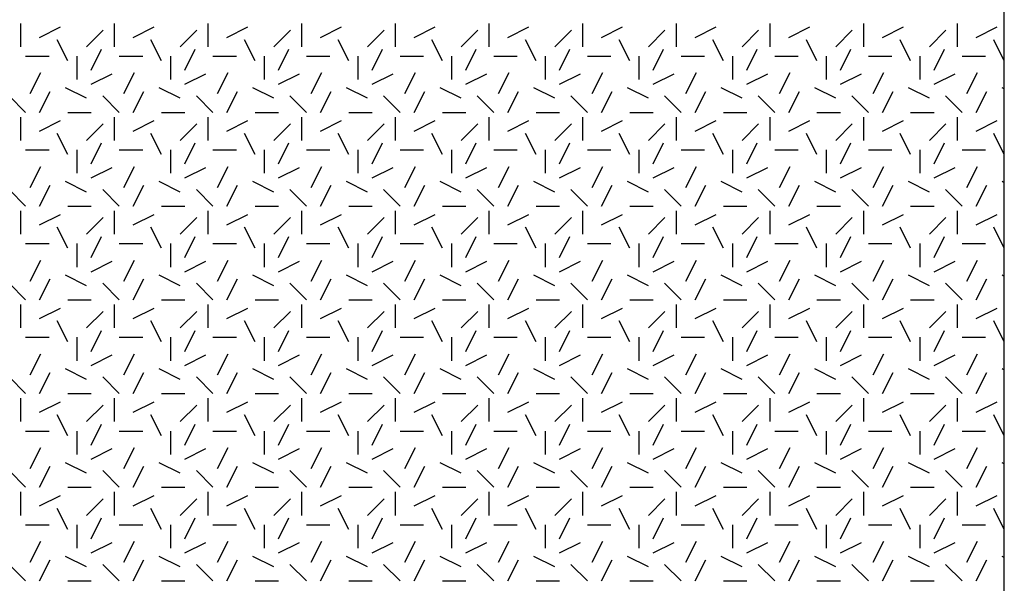
# Model space of a CAD drawing. Extents: x 16 to 252, y 17 to 302.
# Drawn here: x 134 to 145, y 168 to 174 of the extents above; entities that cross this region are included whole.
import ezdxf

# ---------------------------------------------------------------- set-up
doc = ezdxf.new("R2010")
doc.units = 0
doc.header["$MEASUREMENT"] = 0
doc.layers.add('SHELTER', color=7, linetype='Continuous')

msp = doc.modelspace()

# ---------------------------------------------------------------- linework, layer by layer
at = {"layer": 'SHELTER', "color": 7, "linetype": 'Continuous'}
for p, q in [((134.5, 173.7), (134.5, 173.95)), ((134.7, 173.8), (134.924, 173.912)), ((135.5, 173.7), (135.5, 173.95)), ((135.7, 173.8), (135.924, 173.912)), ((136.5, 173.7), (136.5, 173.95)), ((136.7, 173.8), (136.924, 173.912)), ((137.5, 173.7), (137.5, 173.95)), ((137.7, 173.8), (137.924, 173.912)), ((138.5, 173.7), (138.5, 173.95)), ((138.7, 173.8), (138.924, 173.912)), ((139.5, 173.7), (139.5, 173.95)), ((139.7, 173.8), (139.924, 173.912)), ((140.5, 173.7), (140.5, 173.95)), ((140.7, 173.8), (140.924, 173.912)), ((141.5, 173.7), (141.5, 173.95)), ((141.7, 173.8), (141.924, 173.912)), ((142.5, 173.7), (142.5, 173.95)), ((142.7, 173.8), (142.924, 173.912)), ((143.5, 173.7), (143.5, 173.95)), ((143.7, 173.8), (143.924, 173.912)), ((144.5, 173.7), (144.5, 173.95)), ((144.7, 173.8), (144.924, 173.912)), ((135.2, 173.7), (135.377, 173.877)), ((136.2, 173.7), (136.377, 173.877)), ((137.2, 173.7), (137.377, 173.877)), ((138.2, 173.7), (138.377, 173.877)), ((139.2, 173.7), (139.377, 173.877)), ((140.2, 173.7), (140.377, 173.877)), ((141.2, 173.7), (141.377, 173.877)), ((142.2, 173.7), (142.377, 173.877)), ((143.2, 173.7), (143.377, 173.877)), ((144.2, 173.7), (144.377, 173.877)), ((135, 173.55), (134.888, 173.774)), ((136, 173.55), (135.888, 173.774)), ((137, 173.55), (136.888, 173.774)), ((138, 173.55), (137.888, 173.774)), ((139, 173.55), (138.888, 173.774)), ((140, 173.55), (139.888, 173.774)), ((141, 173.55), (140.888, 173.774)), ((142, 173.55), (141.888, 173.774)), ((143, 173.55), (142.888, 173.774)), ((144, 173.55), (143.888, 173.774)), ((145, 173.55), (144.888, 173.774)), ((134.55, 173.6), (134.8, 173.6)), ((135.1, 173.35), (135.1, 173.6)), ((135.25, 173.45), (135.362, 173.674)), ((135.55, 173.6), (135.8, 173.6)), ((136.1, 173.35), (136.1, 173.6)), ((136.25, 173.45), (136.362, 173.674)), ((136.55, 173.6), (136.8, 173.6)), ((137.1, 173.35), (137.1, 173.6)), ((137.25, 173.45), (137.362, 173.674)), ((137.55, 173.6), (137.8, 173.6)), ((138.1, 173.35), (138.1, 173.6)), ((138.25, 173.45), (138.362, 173.674)), ((138.55, 173.6), (138.8, 173.6)), ((139.1, 173.35), (139.1, 173.6)), ((139.25, 173.45), (139.362, 173.674)), ((139.55, 173.6), (139.8, 173.6)), ((140.1, 173.35), (140.1, 173.6)), ((140.25, 173.45), (140.362, 173.674)), ((140.55, 173.6), (140.8, 173.6)), ((141.1, 173.35), (141.1, 173.6)), ((141.25, 173.45), (141.362, 173.674)), ((141.55, 173.6), (141.8, 173.6)), ((142.1, 173.35), (142.1, 173.6)), ((142.25, 173.45), (142.362, 173.674)), ((142.55, 173.6), (142.8, 173.6)), ((143.1, 173.35), (143.1, 173.6)), ((143.25, 173.45), (143.362, 173.674)), ((143.55, 173.6), (143.8, 173.6)), ((144.1, 173.35), (144.1, 173.6)), ((144.25, 173.45), (144.362, 173.674)), ((144.55, 173.6), (144.8, 173.6)), ((134.6, 173.2), (134.712, 173.424)), ((135.25, 173.3), (135.474, 173.412)), ((135.6, 173.2), (135.712, 173.424)), ((136.25, 173.3), (136.474, 173.412)), ((136.6, 173.2), (136.712, 173.424)), ((137.25, 173.3), (137.474, 173.412)), ((137.6, 173.2), (137.712, 173.424)), ((138.25, 173.3), (138.474, 173.412)), ((138.6, 173.2), (138.712, 173.424)), ((139.25, 173.3), (139.474, 173.412)), ((139.6, 173.2), (139.712, 173.424)), ((140.25, 173.3), (140.474, 173.412)), ((140.6, 173.2), (140.712, 173.424)), ((141.25, 173.3), (141.474, 173.412)), ((141.6, 173.2), (141.712, 173.424)), ((142.25, 173.3), (142.474, 173.412)), ((142.6, 173.2), (142.712, 173.424)), ((143.25, 173.3), (143.474, 173.412)), ((143.6, 173.2), (143.712, 173.424)), ((144.25, 173.3), (144.474, 173.412)), ((144.6, 173.2), (144.712, 173.424)), ((135.2, 173.15), (134.976, 173.262)), ((136.2, 173.15), (135.976, 173.262)), ((137.2, 173.15), (136.976, 173.262)), ((138.2, 173.15), (137.976, 173.262)), ((139.2, 173.15), (138.976, 173.262)), ((140.2, 173.15), (139.976, 173.262)), ((141.2, 173.15), (140.976, 173.262)), ((142.2, 173.15), (141.976, 173.262)), ((143.2, 173.15), (142.976, 173.262)), ((144.2, 173.15), (143.976, 173.262)), ((145, 173.25), (144.976, 173.262)), ((134.55, 173), (134.373, 173.177)), ((134.7, 173), (134.812, 173.224)), ((135.55, 173), (135.373, 173.177)), ((135.7, 173), (135.812, 173.224)), ((136.55, 173), (136.373, 173.177)), ((136.7, 173), (136.812, 173.224)), ((137.55, 173), (137.373, 173.177)), ((137.7, 173), (137.812, 173.224)), ((138.55, 173), (138.373, 173.177)), ((138.7, 173), (138.812, 173.224)), ((139.55, 173), (139.373, 173.177)), ((139.7, 173), (139.812, 173.224)), ((140.55, 173), (140.373, 173.177)), ((140.7, 173), (140.812, 173.224)), ((141.55, 173), (141.373, 173.177)), ((141.7, 173), (141.812, 173.224)), ((142.55, 173), (142.373, 173.177)), ((142.7, 173), (142.812, 173.224)), ((143.55, 173), (143.373, 173.177)), ((143.7, 173), (143.812, 173.224)), ((144.55, 173), (144.373, 173.177)), ((144.7, 173), (144.812, 173.224)), ((134.5, 172.7), (134.5, 172.95)), ((135, 173), (135.25, 173)), ((135.5, 172.7), (135.5, 172.95)), ((136, 173), (136.25, 173)), ((136.5, 172.7), (136.5, 172.95)), ((137, 173), (137.25, 173)), ((137.5, 172.7), (137.5, 172.95)), ((138, 173), (138.25, 173)), ((138.5, 172.7), (138.5, 172.95)), ((139, 173), (139.25, 173)), ((139.5, 172.7), (139.5, 172.95)), ((140, 173), (140.25, 173)), ((140.5, 172.7), (140.5, 172.95)), ((141, 173), (141.25, 173)), ((141.5, 172.7), (141.5, 172.95)), ((142, 173), (142.25, 173)), ((142.5, 172.7), (142.5, 172.95)), ((143, 173), (143.25, 173)), ((143.5, 172.7), (143.5, 172.95)), ((144, 173), (144.25, 173)), ((144.5, 172.7), (144.5, 172.95)), ((134.7, 172.8), (134.924, 172.912)), ((135.2, 172.7), (135.377, 172.877)), ((135.7, 172.8), (135.924, 172.912)), ((136.2, 172.7), (136.377, 172.877)), ((136.7, 172.8), (136.924, 172.912)), ((137.2, 172.7), (137.377, 172.877)), ((137.7, 172.8), (137.924, 172.912)), ((138.2, 172.7), (138.377, 172.877)), ((138.7, 172.8), (138.924, 172.912)), ((139.2, 172.7), (139.377, 172.877)), ((139.7, 172.8), (139.924, 172.912)), ((140.2, 172.7), (140.377, 172.877)), ((140.7, 172.8), (140.924, 172.912)), ((141.2, 172.7), (141.377, 172.877)), ((141.7, 172.8), (141.924, 172.912)), ((142.2, 172.7), (142.377, 172.877)), ((142.7, 172.8), (142.924, 172.912)), ((143.2, 172.7), (143.377, 172.877)), ((143.7, 172.8), (143.924, 172.912)), ((144.2, 172.7), (144.377, 172.877)), ((144.7, 172.8), (144.924, 172.912)), ((135, 172.55), (134.888, 172.774)), ((136, 172.55), (135.888, 172.774)), ((137, 172.55), (136.888, 172.774)), ((138, 172.55), (137.888, 172.774)), ((139, 172.55), (138.888, 172.774)), ((140, 172.55), (139.888, 172.774)), ((141, 172.55), (140.888, 172.774)), ((142, 172.55), (141.888, 172.774)), ((143, 172.55), (142.888, 172.774)), ((144, 172.55), (143.888, 172.774)), ((145, 172.55), (144.888, 172.774)), ((135.25, 172.45), (135.362, 172.674)), ((136.25, 172.45), (136.362, 172.674)), ((137.25, 172.45), (137.362, 172.674)), ((138.25, 172.45), (138.362, 172.674)), ((139.25, 172.45), (139.362, 172.674)), ((140.25, 172.45), (140.362, 172.674)), ((141.25, 172.45), (141.362, 172.674)), ((142.25, 172.45), (142.362, 172.674)), ((143.25, 172.45), (143.362, 172.674)), ((144.25, 172.45), (144.362, 172.674)), ((134.55, 172.6), (134.8, 172.6)), ((135.1, 172.35), (135.1, 172.6)), ((135.55, 172.6), (135.8, 172.6)), ((136.1, 172.35), (136.1, 172.6)), ((136.55, 172.6), (136.8, 172.6)), ((137.1, 172.35), (137.1, 172.6)), ((137.55, 172.6), (137.8, 172.6)), ((138.1, 172.35), (138.1, 172.6)), ((138.55, 172.6), (138.8, 172.6)), ((139.1, 172.35), (139.1, 172.6)), ((139.55, 172.6), (139.8, 172.6)), ((140.1, 172.35), (140.1, 172.6)), ((140.55, 172.6), (140.8, 172.6)), ((141.1, 172.35), (141.1, 172.6)), ((141.55, 172.6), (141.8, 172.6)), ((142.1, 172.35), (142.1, 172.6)), ((142.55, 172.6), (142.8, 172.6)), ((143.1, 172.35), (143.1, 172.6)), ((143.55, 172.6), (143.8, 172.6)), ((144.1, 172.35), (144.1, 172.6)), ((144.55, 172.6), (144.8, 172.6)), ((134.6, 172.2), (134.712, 172.424)), ((135.6, 172.2), (135.712, 172.424)), ((136.6, 172.2), (136.712, 172.424)), ((137.6, 172.2), (137.712, 172.424)), ((138.6, 172.2), (138.712, 172.424)), ((139.6, 172.2), (139.712, 172.424)), ((140.6, 172.2), (140.712, 172.424)), ((141.6, 172.2), (141.712, 172.424)), ((142.6, 172.2), (142.712, 172.424)), ((143.6, 172.2), (143.712, 172.424)), ((144.6, 172.2), (144.712, 172.424)), ((135.25, 172.3), (135.474, 172.412)), ((136.25, 172.3), (136.474, 172.412)), ((137.25, 172.3), (137.474, 172.412)), ((138.25, 172.3), (138.474, 172.412)), ((139.25, 172.3), (139.474, 172.412)), ((140.25, 172.3), (140.474, 172.412)), ((141.25, 172.3), (141.474, 172.412)), ((142.25, 172.3), (142.474, 172.412)), ((143.25, 172.3), (143.474, 172.412)), ((144.25, 172.3), (144.474, 172.412)), ((134.7, 172), (134.812, 172.224)), ((135.2, 172.15), (134.976, 172.262)), ((135.7, 172), (135.812, 172.224)), ((136.2, 172.15), (135.976, 172.262)), ((136.7, 172), (136.812, 172.224)), ((137.2, 172.15), (136.976, 172.262)), ((137.7, 172), (137.812, 172.224)), ((138.2, 172.15), (137.976, 172.262)), ((138.7, 172), (138.812, 172.224)), ((139.2, 172.15), (138.976, 172.262)), ((139.7, 172), (139.812, 172.224)), ((140.2, 172.15), (139.976, 172.262)), ((140.7, 172), (140.812, 172.224)), ((141.2, 172.15), (140.976, 172.262)), ((141.7, 172), (141.812, 172.224)), ((142.2, 172.15), (141.976, 172.262)), ((142.7, 172), (142.812, 172.224)), ((143.2, 172.15), (142.976, 172.262)), ((143.7, 172), (143.812, 172.224)), ((144.2, 172.15), (143.976, 172.262)), ((144.7, 172), (144.812, 172.224)), ((145, 172.25), (144.976, 172.262)), ((134.55, 172), (134.373, 172.177)), ((135.55, 172), (135.373, 172.177)), ((136.55, 172), (136.373, 172.177)), ((137.55, 172), (137.373, 172.177)), ((138.55, 172), (138.373, 172.177)), ((139.55, 172), (139.373, 172.177)), ((140.55, 172), (140.373, 172.177)), ((141.55, 172), (141.373, 172.177)), ((142.55, 172), (142.373, 172.177)), ((143.55, 172), (143.373, 172.177)), ((144.55, 172), (144.373, 172.177)), ((135, 172), (135.25, 172)), ((136, 172), (136.25, 172)), ((137, 172), (137.25, 172)), ((138, 172), (138.25, 172)), ((139, 172), (139.25, 172)), ((140, 172), (140.25, 172)), ((141, 172), (141.25, 172)), ((142, 172), (142.25, 172)), ((143, 172), (143.25, 172)), ((144, 172), (144.25, 172)), ((134.5, 171.7), (134.5, 171.95)), ((134.7, 171.8), (134.924, 171.912)), ((135.5, 171.7), (135.5, 171.95)), ((135.7, 171.8), (135.924, 171.912)), ((136.5, 171.7), (136.5, 171.95)), ((136.7, 171.8), (136.924, 171.912)), ((137.5, 171.7), (137.5, 171.95)), ((137.7, 171.8), (137.924, 171.912)), ((138.5, 171.7), (138.5, 171.95)), ((138.7, 171.8), (138.924, 171.912)), ((139.5, 171.7), (139.5, 171.95)), ((139.7, 171.8), (139.924, 171.912)), ((140.5, 171.7), (140.5, 171.95)), ((140.7, 171.8), (140.924, 171.912)), ((141.5, 171.7), (141.5, 171.95)), ((141.7, 171.8), (141.924, 171.912)), ((142.5, 171.7), (142.5, 171.95)), ((142.7, 171.8), (142.924, 171.912)), ((143.5, 171.7), (143.5, 171.95)), ((143.7, 171.8), (143.924, 171.912)), ((144.5, 171.7), (144.5, 171.95)), ((144.7, 171.8), (144.924, 171.912)), ((135.2, 171.7), (135.377, 171.877)), ((136.2, 171.7), (136.377, 171.877)), ((137.2, 171.7), (137.377, 171.877)), ((138.2, 171.7), (138.377, 171.877)), ((139.2, 171.7), (139.377, 171.877)), ((140.2, 171.7), (140.377, 171.877)), ((141.2, 171.7), (141.377, 171.877)), ((142.2, 171.7), (142.377, 171.877)), ((143.2, 171.7), (143.377, 171.877)), ((144.2, 171.7), (144.377, 171.877)), ((135, 171.55), (134.888, 171.774)), ((136, 171.55), (135.888, 171.774)), ((137, 171.55), (136.888, 171.774)), ((138, 171.55), (137.888, 171.774)), ((139, 171.55), (138.888, 171.774)), ((140, 171.55), (139.888, 171.774)), ((141, 171.55), (140.888, 171.774)), ((142, 171.55), (141.888, 171.774)), ((143, 171.55), (142.888, 171.774)), ((144, 171.55), (143.888, 171.774)), ((145, 171.55), (144.888, 171.774)), ((134.55, 171.6), (134.8, 171.6)), ((135.1, 171.35), (135.1, 171.6)), ((135.25, 171.45), (135.362, 171.674)), ((135.55, 171.6), (135.8, 171.6)), ((136.1, 171.35), (136.1, 171.6)), ((136.25, 171.45), (136.362, 171.674)), ((136.55, 171.6), (136.8, 171.6)), ((137.1, 171.35), (137.1, 171.6)), ((137.25, 171.45), (137.362, 171.674)), ((137.55, 171.6), (137.8, 171.6)), ((138.1, 171.35), (138.1, 171.6)), ((138.25, 171.45), (138.362, 171.674)), ((138.55, 171.6), (138.8, 171.6)), ((139.1, 171.35), (139.1, 171.6)), ((139.25, 171.45), (139.362, 171.674)), ((139.55, 171.6), (139.8, 171.6)), ((140.1, 171.35), (140.1, 171.6)), ((140.25, 171.45), (140.362, 171.674)), ((140.55, 171.6), (140.8, 171.6)), ((141.1, 171.35), (141.1, 171.6)), ((141.25, 171.45), (141.362, 171.674)), ((141.55, 171.6), (141.8, 171.6)), ((142.1, 171.35), (142.1, 171.6)), ((142.25, 171.45), (142.362, 171.674)), ((142.55, 171.6), (142.8, 171.6)), ((143.1, 171.35), (143.1, 171.6)), ((143.25, 171.45), (143.362, 171.674)), ((143.55, 171.6), (143.8, 171.6)), ((144.1, 171.35), (144.1, 171.6)), ((144.25, 171.45), (144.362, 171.674)), ((144.55, 171.6), (144.8, 171.6)), ((134.6, 171.2), (134.712, 171.424)), ((135.25, 171.3), (135.474, 171.412)), ((135.6, 171.2), (135.712, 171.424)), ((136.25, 171.3), (136.474, 171.412)), ((136.6, 171.2), (136.712, 171.424)), ((137.25, 171.3), (137.474, 171.412)), ((137.6, 171.2), (137.712, 171.424)), ((138.25, 171.3), (138.474, 171.412)), ((138.6, 171.2), (138.712, 171.424)), ((139.25, 171.3), (139.474, 171.412)), ((139.6, 171.2), (139.712, 171.424)), ((140.25, 171.3), (140.474, 171.412)), ((140.6, 171.2), (140.712, 171.424)), ((141.25, 171.3), (141.474, 171.412)), ((141.6, 171.2), (141.712, 171.424)), ((142.25, 171.3), (142.474, 171.412)), ((142.6, 171.2), (142.712, 171.424)), ((143.25, 171.3), (143.474, 171.412)), ((143.6, 171.2), (143.712, 171.424)), ((144.25, 171.3), (144.474, 171.412)), ((144.6, 171.2), (144.712, 171.424)), ((135.2, 171.15), (134.976, 171.262)), ((136.2, 171.15), (135.976, 171.262)), ((137.2, 171.15), (136.976, 171.262)), ((138.2, 171.15), (137.976, 171.262)), ((139.2, 171.15), (138.976, 171.262)), ((140.2, 171.15), (139.976, 171.262)), ((141.2, 171.15), (140.976, 171.262)), ((142.2, 171.15), (141.976, 171.262)), ((143.2, 171.15), (142.976, 171.262)), ((144.2, 171.15), (143.976, 171.262)), ((145, 171.25), (144.976, 171.262)), ((134.55, 171), (134.373, 171.177)), ((134.7, 171), (134.812, 171.224)), ((135.55, 171), (135.373, 171.177)), ((135.7, 171), (135.812, 171.224)), ((136.55, 171), (136.373, 171.177)), ((136.7, 171), (136.812, 171.224)), ((137.55, 171), (137.373, 171.177)), ((137.7, 171), (137.812, 171.224)), ((138.55, 171), (138.373, 171.177)), ((138.7, 171), (138.812, 171.224)), ((139.55, 171), (139.373, 171.177)), ((139.7, 171), (139.812, 171.224)), ((140.55, 171), (140.373, 171.177)), ((140.7, 171), (140.812, 171.224)), ((141.55, 171), (141.373, 171.177)), ((141.7, 171), (141.812, 171.224)), ((142.55, 171), (142.373, 171.177)), ((142.7, 171), (142.812, 171.224)), ((143.55, 171), (143.373, 171.177)), ((143.7, 171), (143.812, 171.224)), ((144.55, 171), (144.373, 171.177)), ((144.7, 171), (144.812, 171.224)), ((134.5, 170.7), (134.5, 170.95)), ((135, 171), (135.25, 171)), ((135.5, 170.7), (135.5, 170.95)), ((136, 171), (136.25, 171)), ((136.5, 170.7), (136.5, 170.95)), ((137, 171), (137.25, 171)), ((137.5, 170.7), (137.5, 170.95)), ((138, 171), (138.25, 171)), ((138.5, 170.7), (138.5, 170.95)), ((139, 171), (139.25, 171)), ((139.5, 170.7), (139.5, 170.95)), ((140, 171), (140.25, 171)), ((140.5, 170.7), (140.5, 170.95)), ((141, 171), (141.25, 171)), ((141.5, 170.7), (141.5, 170.95)), ((142, 171), (142.25, 171)), ((142.5, 170.7), (142.5, 170.95)), ((143, 171), (143.25, 171)), ((143.5, 170.7), (143.5, 170.95)), ((144, 171), (144.25, 171)), ((144.5, 170.7), (144.5, 170.95)), ((134.7, 170.8), (134.924, 170.912)), ((135.2, 170.7), (135.377, 170.877)), ((135.7, 170.8), (135.924, 170.912)), ((136.2, 170.7), (136.377, 170.877)), ((136.7, 170.8), (136.924, 170.912)), ((137.2, 170.7), (137.377, 170.877)), ((137.7, 170.8), (137.924, 170.912)), ((138.2, 170.7), (138.377, 170.877)), ((138.7, 170.8), (138.924, 170.912)), ((139.2, 170.7), (139.377, 170.877)), ((139.7, 170.8), (139.924, 170.912)), ((140.2, 170.7), (140.377, 170.877)), ((140.7, 170.8), (140.924, 170.912)), ((141.2, 170.7), (141.377, 170.877)), ((141.7, 170.8), (141.924, 170.912)), ((142.2, 170.7), (142.377, 170.877)), ((142.7, 170.8), (142.924, 170.912)), ((143.2, 170.7), (143.377, 170.877)), ((143.7, 170.8), (143.924, 170.912)), ((144.2, 170.7), (144.377, 170.877)), ((144.7, 170.8), (144.924, 170.912)), ((135, 170.55), (134.888, 170.774)), ((136, 170.55), (135.888, 170.774)), ((137, 170.55), (136.888, 170.774)), ((138, 170.55), (137.888, 170.774)), ((139, 170.55), (138.888, 170.774)), ((140, 170.55), (139.888, 170.774)), ((141, 170.55), (140.888, 170.774)), ((142, 170.55), (141.888, 170.774)), ((143, 170.55), (142.888, 170.774)), ((144, 170.55), (143.888, 170.774)), ((145, 170.55), (144.888, 170.774)), ((135.25, 170.45), (135.362, 170.674)), ((136.25, 170.45), (136.362, 170.674)), ((137.25, 170.45), (137.362, 170.674)), ((138.25, 170.45), (138.362, 170.674)), ((139.25, 170.45), (139.362, 170.674)), ((140.25, 170.45), (140.362, 170.674)), ((141.25, 170.45), (141.362, 170.674)), ((142.25, 170.45), (142.362, 170.674)), ((143.25, 170.45), (143.362, 170.674)), ((144.25, 170.45), (144.362, 170.674)), ((134.55, 170.6), (134.8, 170.6)), ((135.1, 170.35), (135.1, 170.6)), ((135.55, 170.6), (135.8, 170.6)), ((136.1, 170.35), (136.1, 170.6)), ((136.55, 170.6), (136.8, 170.6)), ((137.1, 170.35), (137.1, 170.6)), ((137.55, 170.6), (137.8, 170.6)), ((138.1, 170.35), (138.1, 170.6)), ((138.55, 170.6), (138.8, 170.6)), ((139.1, 170.35), (139.1, 170.6)), ((139.55, 170.6), (139.8, 170.6)), ((140.1, 170.35), (140.1, 170.6)), ((140.55, 170.6), (140.8, 170.6)), ((141.1, 170.35), (141.1, 170.6)), ((141.55, 170.6), (141.8, 170.6)), ((142.1, 170.35), (142.1, 170.6)), ((142.55, 170.6), (142.8, 170.6)), ((143.1, 170.35), (143.1, 170.6)), ((143.55, 170.6), (143.8, 170.6)), ((144.1, 170.35), (144.1, 170.6)), ((144.55, 170.6), (144.8, 170.6)), ((134.6, 170.2), (134.712, 170.424)), ((135.6, 170.2), (135.712, 170.424)), ((136.6, 170.2), (136.712, 170.424)), ((137.6, 170.2), (137.712, 170.424)), ((138.6, 170.2), (138.712, 170.424)), ((139.6, 170.2), (139.712, 170.424)), ((140.6, 170.2), (140.712, 170.424)), ((141.6, 170.2), (141.712, 170.424)), ((142.6, 170.2), (142.712, 170.424)), ((143.6, 170.2), (143.712, 170.424)), ((144.6, 170.2), (144.712, 170.424)), ((135.25, 170.3), (135.474, 170.412)), ((136.25, 170.3), (136.474, 170.412)), ((137.25, 170.3), (137.474, 170.412)), ((138.25, 170.3), (138.474, 170.412)), ((139.25, 170.3), (139.474, 170.412)), ((140.25, 170.3), (140.474, 170.412)), ((141.25, 170.3), (141.474, 170.412)), ((142.25, 170.3), (142.474, 170.412)), ((143.25, 170.3), (143.474, 170.412)), ((144.25, 170.3), (144.474, 170.412)), ((134.7, 170), (134.812, 170.224)), ((135.2, 170.15), (134.976, 170.262)), ((135.7, 170), (135.812, 170.224)), ((136.2, 170.15), (135.976, 170.262)), ((136.7, 170), (136.812, 170.224)), ((137.2, 170.15), (136.976, 170.262)), ((137.7, 170), (137.812, 170.224)), ((138.2, 170.15), (137.976, 170.262)), ((138.7, 170), (138.812, 170.224)), ((139.2, 170.15), (138.976, 170.262)), ((139.7, 170), (139.812, 170.224)), ((140.2, 170.15), (139.976, 170.262)), ((140.7, 170), (140.812, 170.224)), ((141.2, 170.15), (140.976, 170.262)), ((141.7, 170), (141.812, 170.224)), ((142.2, 170.15), (141.976, 170.262)), ((142.7, 170), (142.812, 170.224)), ((143.2, 170.15), (142.976, 170.262)), ((143.7, 170), (143.812, 170.224)), ((144.2, 170.15), (143.976, 170.262)), ((144.7, 170), (144.812, 170.224)), ((145, 170.25), (144.976, 170.262)), ((134.55, 170), (134.373, 170.177)), ((135.55, 170), (135.373, 170.177)), ((136.55, 170), (136.373, 170.177)), ((137.55, 170), (137.373, 170.177)), ((138.55, 170), (138.373, 170.177)), ((139.55, 170), (139.373, 170.177)), ((140.55, 170), (140.373, 170.177)), ((141.55, 170), (141.373, 170.177)), ((142.55, 170), (142.373, 170.177)), ((143.55, 170), (143.373, 170.177)), ((144.55, 170), (144.373, 170.177)), ((135, 170), (135.25, 170)), ((136, 170), (136.25, 170)), ((137, 170), (137.25, 170)), ((138, 170), (138.25, 170)), ((139, 170), (139.25, 170)), ((140, 170), (140.25, 170)), ((141, 170), (141.25, 170)), ((142, 170), (142.25, 170)), ((143, 170), (143.25, 170)), ((144, 170), (144.25, 170)), ((134.5, 169.7), (134.5, 169.95)), ((134.7, 169.8), (134.924, 169.912)), ((135.5, 169.7), (135.5, 169.95)), ((135.7, 169.8), (135.924, 169.912)), ((136.5, 169.7), (136.5, 169.95)), ((136.7, 169.8), (136.924, 169.912)), ((137.5, 169.7), (137.5, 169.95)), ((137.7, 169.8), (137.924, 169.912)), ((138.5, 169.7), (138.5, 169.95)), ((138.7, 169.8), (138.924, 169.912)), ((139.5, 169.7), (139.5, 169.95)), ((139.7, 169.8), (139.924, 169.912)), ((140.5, 169.7), (140.5, 169.95)), ((140.7, 169.8), (140.924, 169.912)), ((141.5, 169.7), (141.5, 169.95)), ((141.7, 169.8), (141.924, 169.912)), ((142.5, 169.7), (142.5, 169.95)), ((142.7, 169.8), (142.924, 169.912)), ((143.5, 169.7), (143.5, 169.95)), ((143.7, 169.8), (143.924, 169.912)), ((144.5, 169.7), (144.5, 169.95)), ((144.7, 169.8), (144.924, 169.912)), ((135.2, 169.7), (135.377, 169.877)), ((136.2, 169.7), (136.377, 169.877)), ((137.2, 169.7), (137.377, 169.877)), ((138.2, 169.7), (138.377, 169.877)), ((139.2, 169.7), (139.377, 169.877)), ((140.2, 169.7), (140.377, 169.877)), ((141.2, 169.7), (141.377, 169.877)), ((142.2, 169.7), (142.377, 169.877)), ((143.2, 169.7), (143.377, 169.877)), ((144.2, 169.7), (144.377, 169.877)), ((135, 169.55), (134.888, 169.774)), ((136, 169.55), (135.888, 169.774)), ((137, 169.55), (136.888, 169.774)), ((138, 169.55), (137.888, 169.774)), ((139, 169.55), (138.888, 169.774)), ((140, 169.55), (139.888, 169.774)), ((141, 169.55), (140.888, 169.774)), ((142, 169.55), (141.888, 169.774)), ((143, 169.55), (142.888, 169.774)), ((144, 169.55), (143.888, 169.774)), ((145, 169.55), (144.888, 169.774)), ((134.55, 169.6), (134.8, 169.6)), ((135.1, 169.35), (135.1, 169.6)), ((135.25, 169.45), (135.362, 169.674)), ((135.55, 169.6), (135.8, 169.6)), ((136.1, 169.35), (136.1, 169.6)), ((136.25, 169.45), (136.362, 169.674)), ((136.55, 169.6), (136.8, 169.6)), ((137.1, 169.35), (137.1, 169.6)), ((137.25, 169.45), (137.362, 169.674)), ((137.55, 169.6), (137.8, 169.6)), ((138.1, 169.35), (138.1, 169.6)), ((138.25, 169.45), (138.362, 169.674)), ((138.55, 169.6), (138.8, 169.6)), ((139.1, 169.35), (139.1, 169.6)), ((139.25, 169.45), (139.362, 169.674)), ((139.55, 169.6), (139.8, 169.6)), ((140.1, 169.35), (140.1, 169.6)), ((140.25, 169.45), (140.362, 169.674)), ((140.55, 169.6), (140.8, 169.6)), ((141.1, 169.35), (141.1, 169.6)), ((141.25, 169.45), (141.362, 169.674)), ((141.55, 169.6), (141.8, 169.6)), ((142.1, 169.35), (142.1, 169.6)), ((142.25, 169.45), (142.362, 169.674)), ((142.55, 169.6), (142.8, 169.6)), ((143.1, 169.35), (143.1, 169.6)), ((143.25, 169.45), (143.362, 169.674)), ((143.55, 169.6), (143.8, 169.6)), ((144.1, 169.35), (144.1, 169.6)), ((144.25, 169.45), (144.362, 169.674)), ((144.55, 169.6), (144.8, 169.6)), ((134.6, 169.2), (134.712, 169.424)), ((135.25, 169.3), (135.474, 169.412)), ((135.6, 169.2), (135.712, 169.424)), ((136.25, 169.3), (136.474, 169.412)), ((136.6, 169.2), (136.712, 169.424)), ((137.25, 169.3), (137.474, 169.412)), ((137.6, 169.2), (137.712, 169.424)), ((138.25, 169.3), (138.474, 169.412)), ((138.6, 169.2), (138.712, 169.424)), ((139.25, 169.3), (139.474, 169.412)), ((139.6, 169.2), (139.712, 169.424)), ((140.25, 169.3), (140.474, 169.412)), ((140.6, 169.2), (140.712, 169.424)), ((141.25, 169.3), (141.474, 169.412)), ((141.6, 169.2), (141.712, 169.424)), ((142.25, 169.3), (142.474, 169.412)), ((142.6, 169.2), (142.712, 169.424)), ((143.25, 169.3), (143.474, 169.412)), ((143.6, 169.2), (143.712, 169.424)), ((144.25, 169.3), (144.474, 169.412)), ((144.6, 169.2), (144.712, 169.424)), ((134.55, 169), (134.373, 169.177)), ((134.7, 169), (134.812, 169.224)), ((135.2, 169.15), (134.976, 169.262)), ((135.55, 169), (135.373, 169.177)), ((135.7, 169), (135.812, 169.224)), ((136.2, 169.15), (135.976, 169.262)), ((136.55, 169), (136.373, 169.177)), ((136.7, 169), (136.812, 169.224)), ((137.2, 169.15), (136.976, 169.262)), ((137.55, 169), (137.373, 169.177)), ((137.7, 169), (137.812, 169.224)), ((138.2, 169.15), (137.976, 169.262)), ((138.55, 169), (138.373, 169.177)), ((138.7, 169), (138.812, 169.224)), ((139.2, 169.15), (138.976, 169.262)), ((139.55, 169), (139.373, 169.177)), ((139.7, 169), (139.812, 169.224)), ((140.2, 169.15), (139.976, 169.262)), ((140.55, 169), (140.373, 169.177)), ((140.7, 169), (140.812, 169.224)), ((141.2, 169.15), (140.976, 169.262)), ((141.55, 169), (141.373, 169.177)), ((141.7, 169), (141.812, 169.224)), ((142.2, 169.15), (141.976, 169.262)), ((142.55, 169), (142.373, 169.177)), ((142.7, 169), (142.812, 169.224)), ((143.2, 169.15), (142.976, 169.262)), ((143.55, 169), (143.373, 169.177)), ((143.7, 169), (143.812, 169.224)), ((144.2, 169.15), (143.976, 169.262)), ((144.55, 169), (144.373, 169.177)), ((144.7, 169), (144.812, 169.224)), ((145, 169.25), (144.976, 169.262)), ((134.5, 168.7), (134.5, 168.95)), ((135, 169), (135.25, 169)), ((135.5, 168.7), (135.5, 168.95)), ((136, 169), (136.25, 169)), ((136.5, 168.7), (136.5, 168.95)), ((137, 169), (137.25, 169)), ((137.5, 168.7), (137.5, 168.95)), ((138, 169), (138.25, 169)), ((138.5, 168.7), (138.5, 168.95)), ((139, 169), (139.25, 169)), ((139.5, 168.7), (139.5, 168.95)), ((140, 169), (140.25, 169)), ((140.5, 168.7), (140.5, 168.95)), ((141, 169), (141.25, 169)), ((141.5, 168.7), (141.5, 168.95)), ((142, 169), (142.25, 169)), ((142.5, 168.7), (142.5, 168.95)), ((143, 169), (143.25, 169)), ((143.5, 168.7), (143.5, 168.95)), ((144, 169), (144.25, 169)), ((144.5, 168.7), (144.5, 168.95)), ((134.7, 168.8), (134.924, 168.912)), ((135.2, 168.7), (135.377, 168.877)), ((135.7, 168.8), (135.924, 168.912)), ((136.2, 168.7), (136.377, 168.877)), ((136.7, 168.8), (136.924, 168.912)), ((137.2, 168.7), (137.377, 168.877)), ((137.7, 168.8), (137.924, 168.912)), ((138.2, 168.7), (138.377, 168.877)), ((138.7, 168.8), (138.924, 168.912)), ((139.2, 168.7), (139.377, 168.877)), ((139.7, 168.8), (139.924, 168.912)), ((140.2, 168.7), (140.377, 168.877)), ((140.7, 168.8), (140.924, 168.912)), ((141.2, 168.7), (141.377, 168.877)), ((141.7, 168.8), (141.924, 168.912)), ((142.2, 168.7), (142.377, 168.877)), ((142.7, 168.8), (142.924, 168.912)), ((143.2, 168.7), (143.377, 168.877)), ((143.7, 168.8), (143.924, 168.912)), ((144.2, 168.7), (144.377, 168.877)), ((144.7, 168.8), (144.924, 168.912)), ((135, 168.55), (134.888, 168.774)), ((136, 168.55), (135.888, 168.774)), ((137, 168.55), (136.888, 168.774)), ((138, 168.55), (137.888, 168.774)), ((139, 168.55), (138.888, 168.774)), ((140, 168.55), (139.888, 168.774)), ((141, 168.55), (140.888, 168.774)), ((142, 168.55), (141.888, 168.774)), ((143, 168.55), (142.888, 168.774)), ((144, 168.55), (143.888, 168.774)), ((145, 168.55), (144.888, 168.774)), ((135.25, 168.45), (135.362, 168.674)), ((136.25, 168.45), (136.362, 168.674)), ((137.25, 168.45), (137.362, 168.674)), ((138.25, 168.45), (138.362, 168.674)), ((139.25, 168.45), (139.362, 168.674)), ((140.25, 168.45), (140.362, 168.674)), ((141.25, 168.45), (141.362, 168.674)), ((142.25, 168.45), (142.362, 168.674)), ((143.25, 168.45), (143.362, 168.674)), ((144.25, 168.45), (144.362, 168.674)), ((134.55, 168.6), (134.8, 168.6)), ((135.1, 168.35), (135.1, 168.6)), ((135.55, 168.6), (135.8, 168.6)), ((136.1, 168.35), (136.1, 168.6)), ((136.55, 168.6), (136.8, 168.6)), ((137.1, 168.35), (137.1, 168.6)), ((137.55, 168.6), (137.8, 168.6)), ((138.1, 168.35), (138.1, 168.6)), ((138.55, 168.6), (138.8, 168.6)), ((139.1, 168.35), (139.1, 168.6)), ((139.55, 168.6), (139.8, 168.6)), ((140.1, 168.35), (140.1, 168.6)), ((140.55, 168.6), (140.8, 168.6)), ((141.1, 168.35), (141.1, 168.6)), ((141.55, 168.6), (141.8, 168.6)), ((142.1, 168.35), (142.1, 168.6)), ((142.55, 168.6), (142.8, 168.6)), ((143.1, 168.35), (143.1, 168.6)), ((143.55, 168.6), (143.8, 168.6)), ((144.1, 168.35), (144.1, 168.6)), ((144.55, 168.6), (144.8, 168.6)), ((134.6, 168.2), (134.712, 168.424)), ((135.6, 168.2), (135.712, 168.424)), ((136.6, 168.2), (136.712, 168.424)), ((137.6, 168.2), (137.712, 168.424)), ((138.6, 168.2), (138.712, 168.424)), ((139.6, 168.2), (139.712, 168.424)), ((140.6, 168.2), (140.712, 168.424)), ((141.6, 168.2), (141.712, 168.424)), ((142.6, 168.2), (142.712, 168.424)), ((143.6, 168.2), (143.712, 168.424)), ((144.6, 168.2), (144.712, 168.424)), ((135.25, 168.3), (135.474, 168.412)), ((136.25, 168.3), (136.474, 168.412)), ((137.25, 168.3), (137.474, 168.412)), ((138.25, 168.3), (138.474, 168.412)), ((139.25, 168.3), (139.474, 168.412)), ((140.25, 168.3), (140.474, 168.412)), ((141.25, 168.3), (141.474, 168.412)), ((142.25, 168.3), (142.474, 168.412)), ((143.25, 168.3), (143.474, 168.412)), ((144.25, 168.3), (144.474, 168.412)), ((134.7, 168), (134.812, 168.224)), ((135.2, 168.15), (134.976, 168.262)), ((135.7, 168), (135.812, 168.224)), ((136.2, 168.15), (135.976, 168.262)), ((136.7, 168), (136.812, 168.224)), ((137.2, 168.15), (136.976, 168.262)), ((137.7, 168), (137.812, 168.224)), ((138.2, 168.15), (137.976, 168.262)), ((138.7, 168), (138.812, 168.224)), ((139.2, 168.15), (138.976, 168.262)), ((139.7, 168), (139.812, 168.224)), ((140.2, 168.15), (139.976, 168.262)), ((140.7, 168), (140.812, 168.224)), ((141.2, 168.15), (140.976, 168.262)), ((141.7, 168), (141.812, 168.224)), ((142.2, 168.15), (141.976, 168.262)), ((142.7, 168), (142.812, 168.224)), ((143.2, 168.15), (142.976, 168.262)), ((143.7, 168), (143.812, 168.224)), ((144.2, 168.15), (143.976, 168.262)), ((144.7, 168), (144.812, 168.224)), ((145, 168.25), (144.976, 168.262)), ((134.55, 168), (134.373, 168.177)), ((135.55, 168), (135.373, 168.177)), ((136.55, 168), (136.373, 168.177)), ((137.55, 168), (137.373, 168.177)), ((138.55, 168), (138.373, 168.177)), ((139.55, 168), (139.373, 168.177)), ((140.55, 168), (140.373, 168.177)), ((141.55, 168), (141.373, 168.177)), ((142.55, 168), (142.373, 168.177)), ((143.55, 168), (143.373, 168.177)), ((144.55, 168), (144.373, 168.177)), ((135, 168), (135.25, 168)), ((136, 168), (136.25, 168)), ((137, 168), (137.25, 168)), ((138, 168), (138.25, 168)), ((139, 168), (139.25, 168)), ((140, 168), (140.25, 168)), ((141, 168), (141.25, 168)), ((142, 168), (142.25, 168)), ((143, 168), (143.25, 168)), ((144, 168), (144.25, 168))]:
    msp.add_line(p, q, dxfattribs=at)
msp.add_lwpolyline([(66, 278), (45, 278), (45, 162), (145, 162), (145, 278), (124, 278), (124, 178), (130, 176), (130, 168), (60, 168), (60, 176), (66, 178)], close=True, dxfattribs=at)

doc.saveas('drawing.dxf')
